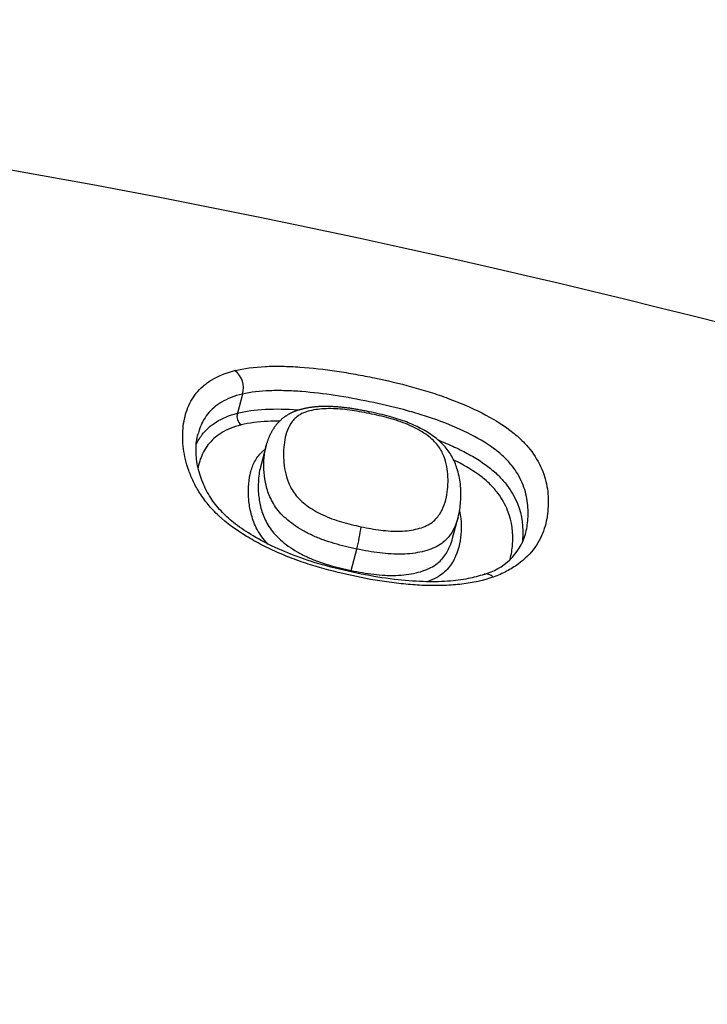
# Model space of a CAD drawing. Units: millimetres. Extents: x -18 to 364, y -35 to 976.
# Drawn here: x 114 to 118, y 838 to 843 of the extents above; entities that cross this region are included whole.
import ezdxf

# ---------------------------------------------------------------- set-up
doc = ezdxf.new("R2010")
doc.units = ezdxf.units.MM
doc.layers.add('Default', color=7, linetype='Continuous')
doc.layers.add('DV1_Default', color=7, linetype='Continuous')

# ---------------------------------------------------------------- blocks, each defined once
blk = doc.blocks.new('SE')
at = {"layer": 'DV1_Default', "color": 7}
for p, q in [((115.0937, 841.1982), (115.0633, 841.0826)), ((115.2364, 840.8874), (115.2024, 840.7582)), ((116.3601, 840.3297), (116.3931, 840.455)), ((115.7487, 840.1355), (115.7826, 840.2643))]:
    blk.add_line(p, q, dxfattribs=at)
for centre, radius, start, end in [((103.3898, 784.4151), 59.0391, 64.095354, 89.64018), ((114.9695, 841.2363), 0.1299, 342.9414, 52.53915), ((115.1266, 841.0642), 0.066, 163.74241, 231.96836), ((114.8579, 840.5108), 0.9569, 345.07469, 353.29575), ((116.4576, 840.4559), 0.3558, 284.83231, 343.24356), ((116.2229, 840.0108), 0.4904, 165.2649, 166.27064)]:
    blk.add_arc(centre, radius, start, end, dxfattribs=at)
for points, knots in [([(115.0485, 841.3394), (115.1034, 841.3531), (115.1645, 841.361), (115.2638, 841.3658), (115.2984, 841.3663), (115.3688, 841.365), (115.4044, 841.3633), (115.5128, 841.3557), (115.5869, 841.3471), (115.7, 841.3303), (115.7379, 841.324), (115.8134, 841.3104), (115.851, 841.3031), (115.9637, 841.2797), (116.0385, 841.2623), (116.1502, 841.232), (116.1873, 841.2211), (116.2613, 841.1977), (116.298, 841.1852), (116.4047, 841.1456), (116.4723, 841.1164), (116.5991, 841.0517), (116.6557, 841.0175), (116.7287, 840.9625), (116.7512, 840.9435), (116.7913, 840.9049), (116.809, 840.8855), (116.8561, 840.8266), (116.8796, 840.7863), (116.9137, 840.7064), (116.9246, 840.6666), (116.9335, 840.6066), (116.9352, 840.5866), (116.9363, 840.5465), (116.9357, 840.5264), (116.9311, 840.4663), (116.9245, 840.4264), (116.8997, 840.3484), (116.8816, 840.3102), (116.829, 840.237), (116.7953, 840.2032), (116.7329, 840.1579), (116.71, 840.1436), (116.6601, 840.1175), (116.6332, 840.1057), (116.6043, 840.0954)], [0, 0, 0, 0, 0.0625, 0.0625, 0.09375, 0.09375, 0.125, 0.125, 0.1875, 0.1875, 0.21875, 0.21875, 0.25, 0.25, 0.3125, 0.3125, 0.34375, 0.34375, 0.375, 0.375, 0.4375, 0.4375, 0.5, 0.5, 0.53125, 0.53125, 0.5625, 0.5625, 0.625, 0.625, 0.6875, 0.6875, 0.71875, 0.71875, 0.75, 0.75, 0.8125, 0.8125, 0.875, 0.875, 0.9375, 0.9375, 0.96875, 0.96875, 1, 1, 1, 1]), ([(116.6043, 840.0954), (116.5471, 840.0752), (116.484, 840.0613), (116.3817, 840.0489), (116.3464, 840.0462), (116.2751, 840.0435), (116.239, 840.0435), (116.1659, 840.0457), (116.1289, 840.0479), (116.0542, 840.0545), (116.0164, 840.0588), (115.9031, 840.0743), (115.8282, 840.0879), (115.6789, 840.1202), (115.6046, 840.1388), (115.4941, 840.1724), (115.4572, 840.1846), (115.3845, 840.211), (115.3489, 840.2251), (115.2794, 840.2553), (115.2455, 840.2713), (115.1794, 840.3053), (115.147, 840.3234), (115.0545, 840.38), (114.9991, 840.4207), (114.9277, 840.4868), (114.9064, 840.5094), (114.8687, 840.5548), (114.8521, 840.5778), (114.8227, 840.6238), (114.8099, 840.6471), (114.7879, 840.6928), (114.7786, 840.7154), (114.7549, 840.7823), (114.7444, 840.8258), (114.736, 840.8895), (114.7344, 840.9105), (114.7336, 840.9514), (114.7344, 840.9714), (114.7398, 841.0302), (114.7475, 841.0676), (114.7731, 841.1386), (114.7911, 841.1723), (114.8275, 841.2177), (114.8412, 841.2321), (114.8723, 841.2592), (114.8898, 841.272), (114.948, 841.307), (114.994, 841.3258), (115.0485, 841.3394)], [0, 0, 0, 0, 0.0625, 0.0625, 0.09375, 0.09375, 0.125, 0.125, 0.15625, 0.15625, 0.1875, 0.1875, 0.25, 0.25, 0.3125, 0.3125, 0.34375, 0.34375, 0.375, 0.375, 0.40625, 0.40625, 0.4375, 0.4375, 0.5, 0.5, 0.53125, 0.53125, 0.5625, 0.5625, 0.59375, 0.59375, 0.625, 0.625, 0.6875, 0.6875, 0.71875, 0.71875, 0.75, 0.75, 0.8125, 0.8125, 0.875, 0.875, 0.90625, 0.90625, 0.9375, 0.9375, 1, 1, 1, 1]), ([(115.0937, 841.1982), (115.0441, 841.1866), (115.0027, 841.1702), (114.9329, 841.1287), (114.9056, 841.1041), (114.8625, 841.0495), (114.8465, 841.019), (114.8318, 840.9774), (114.8289, 840.9678), (114.8263, 840.9581)], [0, 0, 0, 0, 0.303516, 0.303516, 0.607031, 0.607031, 0.910547, 0.910547, 1, 1, 1, 1]), ([(116.7983, 840.3533), (116.8064, 840.3838), (116.8109, 840.4147), (116.8158, 840.482), (116.815, 840.5185), (116.8043, 840.5907), (116.7945, 840.6266), (116.7639, 840.6985), (116.7428, 840.7347), (116.7002, 840.7874), (116.6842, 840.8047), (116.6477, 840.8391), (116.6271, 840.856), (116.5601, 840.9047), (116.5079, 840.9351), (116.3913, 840.9925), (116.3294, 841.0184), (116.2317, 841.0535), (116.1981, 841.0646), (116.1307, 841.0854), (116.0969, 841.095), (115.9952, 841.1221), (115.9271, 841.1378), (115.7905, 841.166), (115.7217, 841.1786), (115.5845, 841.1994), (115.5171, 841.2076), (115.4184, 841.2153), (115.3859, 841.2172), (115.3218, 841.219), (115.2901, 841.2191), (115.1994, 841.2159), (115.1436, 841.2098), (115.0937, 841.1982)], [0, 0, 0, 0, 0.066476, 0.066476, 0.14427, 0.14427, 0.222064, 0.222064, 0.299857, 0.299857, 0.338754, 0.338754, 0.377651, 0.377651, 0.455445, 0.455445, 0.533238, 0.533238, 0.572135, 0.572135, 0.611032, 0.611032, 0.688825, 0.688825, 0.766619, 0.766619, 0.844413, 0.844413, 0.88331, 0.88331, 0.922206, 0.922206, 1, 1, 1, 1]), ([(114.8156, 840.8947), (114.8253, 840.9155), (114.8373, 840.9353), (114.8736, 840.9822), (114.9018, 841.0082), (114.9715, 841.0516), (115.0131, 841.0695), (115.0633, 841.0826)], [0, 0, 0, 0, 0.249966, 0.249966, 0.624983, 0.624983, 1, 1, 1, 1]), ([(115.0633, 841.0826), (115.1139, 841.0958), (115.1705, 841.1033), (115.294, 841.1096), (115.3587, 841.1081), (115.4289, 841.1032), (115.4324, 841.103), (115.436, 841.1027)], [0, 0, 0, 0, 0.487125, 0.487125, 0.97425, 0.97425, 1, 1, 1, 1]), ([(115.8566, 841.0914), (115.8534, 841.0921), (115.8459, 841.0936), (115.8327, 841.0962), (115.8181, 841.099), (115.804, 841.1016), (115.7904, 841.104), (115.7773, 841.1063), (115.7645, 841.1083), (115.7522, 841.1103), (115.7401, 841.112), (115.7284, 841.1137), (115.717, 841.1151), (115.7058, 841.1165), (115.6949, 841.1177), (115.6842, 841.1188), (115.6737, 841.1198), (115.6635, 841.1207), (115.6534, 841.1214), (115.6435, 841.122), (115.6338, 841.1225), (115.6242, 841.1229), (115.6148, 841.1232), (115.6056, 841.1233), (115.5966, 841.1234), (115.5877, 841.1233), (115.5787, 841.1232), (115.5698, 841.1229), (115.5609, 841.1226), (115.5521, 841.1221), (115.5433, 841.1215), (115.5347, 841.1208), (115.5262, 841.1199), (115.5176, 841.119), (115.509, 841.1179), (115.5005, 841.1167), (115.492, 841.1154), (115.4836, 841.114), (115.4753, 841.1124), (115.4671, 841.1107), (115.459, 841.1089), (115.451, 841.1069), (115.4431, 841.1048), (115.4354, 841.1025), (115.4279, 841.1002), (115.4206, 841.0977), (115.4134, 841.0951), (115.4064, 841.0924), (115.3996, 841.0895), (115.3929, 841.0866), (115.3867, 841.0836), (115.3808, 841.0806), (115.3752, 841.0776), (115.3695, 841.0744), (115.3639, 841.071), (115.3584, 841.0675), (115.3529, 841.0638), (115.3476, 841.0601), (115.3423, 841.0562), (115.3371, 841.0521), (115.3321, 841.048), (115.3271, 841.0437), (115.3226, 841.0396), (115.3186, 841.0357), (115.3146, 841.0318), (115.3103, 841.0274), (115.3059, 841.0225), (115.3016, 841.0176), (115.2974, 841.0126), (115.2934, 841.0074), (115.2894, 841.0022), (115.2856, 840.9969), (115.282, 840.9915), (115.2784, 840.986), (115.2749, 840.9803), (115.2714, 840.9744), (115.268, 840.9684), (115.2648, 840.9623), (115.2616, 840.956), (115.2586, 840.9496), (115.2556, 840.943), (115.2528, 840.9363), (115.2499, 840.9293), (115.2472, 840.9221), (115.2445, 840.9146), (115.242, 840.9069), (115.2397, 840.8993), (115.2377, 840.8926), (115.2368, 840.8889), (115.2364, 840.8874)], [0, 0, 0, 0, 0.009836, 0.027253, 0.043875, 0.059817, 0.075189, 0.090097, 0.104555, 0.118607, 0.132294, 0.145647, 0.158696, 0.171467, 0.183987, 0.196277, 0.208342, 0.220206, 0.231891, 0.243418, 0.254803, 0.266064, 0.277231, 0.287997, 0.298733, 0.30952, 0.320353, 0.331227, 0.342136, 0.353074, 0.364035, 0.374994, 0.385447, 0.396548, 0.407675, 0.41882, 0.429977, 0.44114, 0.452297, 0.463441, 0.474562, 0.485695, 0.496684, 0.507568, 0.518345, 0.529013, 0.539569, 0.550011, 0.560337, 0.570547, 0.580641, 0.589405, 0.598585, 0.608024, 0.617527, 0.627095, 0.636727, 0.646426, 0.65619, 0.66602, 0.675917, 0.685881, 0.69591, 0.703916, 0.711926, 0.722273, 0.732654, 0.743089, 0.753589, 0.764165, 0.774829, 0.785594, 0.796471, 0.80748, 0.818806, 0.830568, 0.842509, 0.854646, 0.866997, 0.879578, 0.892407, 0.905505, 0.91904, 0.933326, 0.947776, 0.962413, 0.977255, 0.992321, 1, 1, 1, 1]), ([(115.8585, 841.0802), (115.8189, 841.0883), (115.7793, 841.0955), (115.7009, 841.1062), (115.6626, 841.1096), (115.5888, 841.1104), (115.5545, 841.1077), (115.5078, 841.0992), (115.4931, 841.0956), (115.4665, 841.0868), (115.4545, 841.0816), (115.4331, 841.0695), (115.4237, 841.0626), (115.4074, 841.0481), (115.4003, 841.0404), (115.3816, 841.0162), (115.3723, 840.9985), (115.3504, 840.9435), (115.344, 840.9037), (115.3398, 840.821), (115.342, 840.7782), (115.356, 840.711), (115.3622, 840.6881), (115.3811, 840.6413), (115.3934, 840.6178), (115.4203, 840.5826), (115.4309, 840.5708), (115.4543, 840.5482), (115.4673, 840.5373), (115.4957, 840.5163), (115.5111, 840.506), (115.5434, 840.4868), (115.5603, 840.4779), (115.5957, 840.4613), (115.6144, 840.4536), (115.6522, 840.4398), (115.6714, 840.4336), (115.7294, 840.4166), (115.7687, 840.4073), (115.8083, 840.3991)], [0, 0, 0, 0, 0.0625, 0.0625, 0.125, 0.125, 0.1875, 0.1875, 0.21875, 0.21875, 0.25, 0.25, 0.28125, 0.28125, 0.3125, 0.3125, 0.375, 0.375, 0.5, 0.5, 0.625, 0.625, 0.6875, 0.6875, 0.75, 0.75, 0.78125, 0.78125, 0.8125, 0.8125, 0.84375, 0.84375, 0.875, 0.875, 0.90625, 0.90625, 0.9375, 0.9375, 1, 1, 1, 1]), ([(115.8083, 840.3991), (115.8482, 840.3908), (115.888, 840.3836), (115.9671, 840.3736), (116.0069, 840.3709), (116.0631, 840.3726), (116.0815, 840.3741), (116.1165, 840.3788), (116.1331, 840.382), (116.1646, 840.3902), (116.1795, 840.3951), (116.207, 840.4069), (116.2192, 840.4136), (116.2514, 840.4361), (116.2676, 840.4542), (116.2926, 840.4917), (116.3017, 840.5112), (116.3235, 840.5706), (116.33, 840.6117), (116.3339, 840.6947), (116.3311, 840.7361), (116.3162, 840.7983), (116.3097, 840.8191), (116.295, 840.8506), (116.2893, 840.8613), (116.2757, 840.8823), (116.2679, 840.8927), (116.2495, 840.9135), (116.2386, 840.9239), (116.2146, 840.944), (116.2015, 840.9536), (116.1728, 840.9724), (116.1572, 840.9816), (116.1245, 840.9988), (116.1074, 841.0068), (116.0716, 841.0218), (116.0528, 841.0288), (116.0147, 841.0415), (115.9954, 841.0472), (115.9373, 841.0632), (115.898, 841.0721), (115.8585, 841.0802)], [0, 0, 0, 0, 0.0625, 0.0625, 0.125, 0.125, 0.15625, 0.15625, 0.1875, 0.1875, 0.21875, 0.21875, 0.25, 0.25, 0.3125, 0.3125, 0.375, 0.375, 0.5, 0.5, 0.625, 0.625, 0.6875, 0.6875, 0.71875, 0.71875, 0.75, 0.75, 0.78125, 0.78125, 0.8125, 0.8125, 0.84375, 0.84375, 0.875, 0.875, 0.90625, 0.90625, 0.9375, 0.9375, 1, 1, 1, 1]), ([(116.3929, 840.4545), (116.4021, 840.4893), (116.4108, 840.5514), (116.4105, 840.6519), (116.3916, 840.742), (116.3594, 840.821), (116.3113, 840.8878), (116.2475, 840.9443), (116.1696, 840.9919), (116.0809, 841.0323), (115.9711, 841.0661), (115.9019, 841.0822), (115.8566, 841.0914)], [0, 0, 0, 0, 0.127816, 0.273406, 0.39705, 0.490846, 0.573401, 0.653386, 0.735172, 0.813468, 0.899066, 1, 1, 1, 1]), ([(115.086, 841.0122), (115.0383, 841.0001), (114.9989, 840.9834), (114.9496, 840.9526), (114.9348, 840.9414), (114.9081, 840.9173), (114.8965, 840.9045), (114.8658, 840.8646), (114.8509, 840.8356), (114.8347, 840.7894), (114.8304, 840.7734), (114.8268, 840.756), (114.8265, 840.755), (114.8263, 840.7539)], [0, 0, 0, 0, 0.283045, 0.283045, 0.424567, 0.424567, 0.566089, 0.566089, 0.849134, 0.849134, 0.990656, 0.990656, 1, 1, 1, 1]), ([(115.3175, 841.0346), (115.2936, 841.0349), (115.2701, 841.0345), (115.1881, 841.031), (115.1341, 841.0243), (115.086, 841.0122)], [0, 0, 0, 0, 0.281784, 0.281784, 1, 1, 1, 1]), ([(116.5488, 840.1119), (116.5167, 840.1006), (116.4535, 840.0843), (116.3266, 840.0671), (116.1776, 840.0658), (116.0013, 840.0798), (115.8058, 840.1124), (115.6087, 840.1576), (115.4282, 840.2143), (115.2743, 840.2789), (115.1449, 840.3489), (115.04, 840.4212), (114.9585, 840.4964), (114.8957, 840.5779), (114.8495, 840.6705), (114.819, 840.7697), (114.8111, 840.8705), (114.8182, 840.9271), (114.8263, 840.958)], [0, 0, 0, 0, 0.045782, 0.098676, 0.156633, 0.221871, 0.296089, 0.374396, 0.44128, 0.501568, 0.558236, 0.60954, 0.656418, 0.708907, 0.771553, 0.842264, 0.920293, 1, 1, 1, 1]), ([(116.2733, 840.9205), (116.2952, 840.9119), (116.3168, 840.903), (116.3688, 840.8803), (116.3986, 840.8662), (116.4558, 840.8366), (116.4832, 840.8212), (116.5351, 840.7889), (116.559, 840.7723), (116.6027, 840.7383), (116.6223, 840.7209), (116.6578, 840.6852), (116.6736, 840.667), (116.7148, 840.6126), (116.7349, 840.576), (116.7794, 840.4655), (116.7867, 840.3936), (116.7805, 840.3142), (116.7798, 840.3066), (116.7789, 840.2991)], [0, 0, 0, 0, 0.056376, 0.056376, 0.139018, 0.139018, 0.221661, 0.221661, 0.304303, 0.304303, 0.386946, 0.386946, 0.469588, 0.469588, 0.634874, 0.634874, 0.965444, 0.965444, 1, 1, 1, 1]), ([(115.2477, 840.2947), (115.244, 840.2985), (115.2404, 840.3024), (115.2113, 840.3346), (115.192, 840.3637), (115.1629, 840.422), (115.1531, 840.4506), (115.1389, 840.5067), (115.1343, 840.5343), (115.1296, 840.5878), (115.1294, 840.6137), (115.132, 840.6643), (115.1349, 840.689), (115.1452, 840.7367), (115.1527, 840.7598), (115.1737, 840.8038), (115.1871, 840.8244), (115.2128, 840.8504), (115.2211, 840.8576), (115.2303, 840.8644)], [0, 0, 0, 0, 0.017785, 0.017785, 0.15043, 0.15043, 0.283074, 0.283074, 0.415719, 0.415719, 0.548363, 0.548363, 0.681008, 0.681008, 0.813652, 0.813652, 0.946297, 0.946297, 1, 1, 1, 1]), ([(115.7826, 840.2643), (115.7368, 840.2739), (115.6915, 840.2846), (115.6246, 840.3044), (115.6024, 840.3116), (115.5587, 840.3276), (115.5372, 840.3364), (115.4962, 840.3553), (115.4765, 840.3655), (115.4386, 840.3871), (115.4204, 840.3987), (115.3696, 840.4346), (115.3405, 840.46), (115.2936, 840.5141), (115.2768, 840.5412), (115.2577, 840.5819), (115.2523, 840.5955), (115.2433, 840.6223), (115.2396, 840.6355), (115.224, 840.7008), (115.2209, 840.7507), (115.2247, 840.8225), (115.2273, 840.8461), (115.2333, 840.8751), (115.2348, 840.8813), (115.2364, 840.8874)], [0, 0, 0, 0, 0.107828, 0.107828, 0.161742, 0.161742, 0.215656, 0.215656, 0.26957, 0.26957, 0.323485, 0.323485, 0.431313, 0.431313, 0.539141, 0.539141, 0.593055, 0.593055, 0.646969, 0.646969, 0.862625, 0.862625, 0.970454, 0.970454, 1, 1, 1, 1]), ([(116.7061, 840.2024), (116.7141, 840.2319), (116.7185, 840.2616), (116.726, 840.3595), (116.7191, 840.4276), (116.6773, 840.5321), (116.6583, 840.5667), (116.6194, 840.618), (116.6045, 840.6351), (116.5708, 840.6688), (116.5521, 840.6852), (116.4897, 840.7331), (116.4391, 840.7637), (116.3785, 840.7944), (116.3725, 840.7974), (116.3665, 840.8004)], [0, 0, 0, 0, 0.1452758, 0.1452758, 0.4798683, 0.4798683, 0.6471645, 0.6471645, 0.7308126, 0.7308126, 0.8144607, 0.8144607, 0.981757, 0.981757, 1, 1, 1, 1]), ([(115.2023, 840.758), (115.1949, 840.7299), (115.1912, 840.7005), (115.1885, 840.6464), (115.1886, 840.6222), (115.1928, 840.5723), (115.1968, 840.5466), (115.2095, 840.4942), (115.218, 840.4676), (115.2372, 840.4268), (115.2447, 840.4131), (115.2622, 840.3859), (115.2723, 840.3724), (115.2954, 840.3457), (115.3087, 840.3323), (115.3377, 840.3066), (115.3534, 840.2942), (115.3869, 840.2703), (115.4048, 840.2588), (115.4427, 840.2369), (115.4626, 840.2265), (115.5034, 840.2076), (115.5245, 840.1989), (115.5679, 840.1829), (115.5903, 840.1755), (115.6575, 840.1557), (115.7029, 840.145), (115.7487, 840.1355)], [0, 0, 0, 0, 0.138278, 0.138278, 0.245993, 0.245993, 0.353708, 0.353708, 0.461424, 0.461424, 0.515281, 0.515281, 0.569139, 0.569139, 0.622996, 0.622996, 0.676854, 0.676854, 0.730712, 0.730712, 0.784569, 0.784569, 0.838427, 0.838427, 0.892285, 0.892285, 1, 1, 1, 1]), ([(116.4018, 840.4952), (116.4052, 840.4796), (116.4077, 840.464), (116.4121, 840.4228), (116.4125, 840.3971), (116.4088, 840.3205), (116.3995, 840.2698), (116.3673, 840.1964), (116.3533, 840.1723), (116.325, 840.1392), (116.3144, 840.1286), (116.2899, 840.1087), (116.2761, 840.0994), (116.2444, 840.082), (116.2261, 840.0741), (116.2063, 840.0673)], [0, 0, 0, 0, 0.099148, 0.099148, 0.261511, 0.261511, 0.586238, 0.586238, 0.748601, 0.748601, 0.829783, 0.829783, 0.910964, 0.910964, 1, 1, 1, 1]), ([(116.3929, 840.4545), (116.3889, 840.4391), (116.3838, 840.4239), (116.3682, 840.3861), (116.3564, 840.3638), (116.3316, 840.332), (116.322, 840.3217), (116.3005, 840.3026), (116.2885, 840.2938), (116.2613, 840.2778), (116.246, 840.2706), (116.2129, 840.2581), (116.1953, 840.2528), (116.1582, 840.2442), (116.1387, 840.2407), (116.098, 840.2357), (116.0767, 840.2342), (116.0335, 840.233), (116.0114, 840.2335), (115.9665, 840.236), (115.9435, 840.2381), (115.8747, 840.2465), (115.8287, 840.2547), (115.7826, 840.2643)], [0, 0, 0, 0, 0.099007, 0.099007, 0.249173, 0.249173, 0.324255, 0.324255, 0.399338, 0.399338, 0.474421, 0.474421, 0.549504, 0.549504, 0.624586, 0.624586, 0.699669, 0.699669, 0.774752, 0.774752, 0.849835, 0.849835, 1, 1, 1, 1]), ([(115.7487, 840.1355), (115.7943, 840.1261), (115.8396, 840.1181), (115.9293, 840.1074), (115.9737, 840.1045), (116.0391, 840.1063), (116.0603, 840.1079), (116.101, 840.1129), (116.1206, 840.1164), (116.1581, 840.1251), (116.1762, 840.1305), (116.2094, 840.143), (116.2246, 840.1501), (116.2524, 840.1661), (116.2648, 840.175), (116.2869, 840.1942), (116.2965, 840.2044), (116.3217, 840.2359), (116.3341, 840.2584), (116.3505, 840.2975), (116.3558, 840.3135), (116.3601, 840.3297)], [0, 0, 0, 0, 0.149533, 0.149533, 0.299066, 0.299066, 0.373833, 0.373833, 0.448599, 0.448599, 0.523366, 0.523366, 0.598132, 0.598132, 0.672899, 0.672899, 0.747665, 0.747665, 0.897198, 0.897198, 1, 1, 1, 1]), ([(116.6043, 840.0954), (116.5958, 840.1031), (116.5865, 840.1087), (116.5683, 840.1146), (116.5593, 840.1149), (116.5504, 840.1124), (116.5496, 840.1122), (116.5488, 840.1119)], [0, 0, 0, 0, 0.476283, 0.476283, 0.952566, 0.952566, 1, 1, 1, 1])]:
    blk.add_open_spline(points, degree=3, knots=knots, dxfattribs=at)
blk.add_open_spline([(115.8585, 841.0802), (115.8586, 841.0873), (115.8579, 841.0911), (115.8566, 841.0914)], degree=3, dxfattribs=at)

msp = doc.modelspace()

# ---------------------------------------------------------------- block references
at = {"layer": 'Default'}
msp.add_blockref('SE', (0, 0), dxfattribs=at)

doc.saveas('drawing.dxf')
